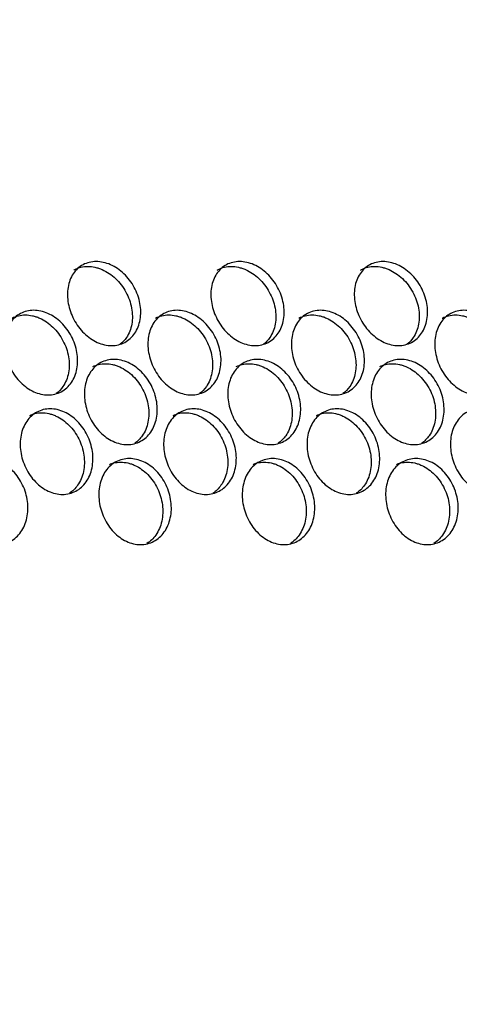
# Model space of a CAD drawing. Units: millimetres. Extents: x 285 to 434, y -292 to 0.
# Drawn here: x 377 to 379, y -50 to -46 of the extents above; entities that cross this region are included whole.
import ezdxf

# ---------------------------------------------------------------- set-up
doc = ezdxf.new("R2010")
doc.units = ezdxf.units.MM
doc.layers.add('Default', color=7, linetype='Continuous')
doc.layers.add('DV1_Default', color=7, linetype='Continuous')

# ---------------------------------------------------------------- blocks, each defined once
blk = doc.blocks.new('SE')
at = {"layer": 'DV1_Default', "color": 7, "linetype": 'Continuous'}
for points, knots in [([(251.8574, 110.087), (251.8574, 110.1017), (251.8645, 110.1319), (251.8946, 110.173), (251.9395, 110.2035), (251.9924, 110.219), (252.0452, 110.2173), (252.0899, 110.1984), (252.1198, 110.1653), (252.1303, 110.1226), (252.1198, 110.077), (252.0899, 110.0355), (252.0452, 110.0044), (251.9924, 109.9886), (251.9395, 109.9906), (251.8946, 110.01), (251.8645, 110.0437), (251.8574, 110.0723), (251.8574, 110.087)], [0, 0, 0, 0, 0.062383, 0.124831, 0.187379, 0.249997, 0.312617, 0.375168, 0.437619, 0.5, 0.562382, 0.624833, 0.687384, 0.750004, 0.812622, 0.87517, 0.937618, 1, 1, 1, 1]), ([(252.326, 109.9274), (252.326, 109.9421), (252.333, 109.9727), (252.3626, 110.0147), (252.4068, 110.0469), (252.4589, 110.0644), (252.5108, 110.0646), (252.5548, 110.0474), (252.5841, 110.0153), (252.5944, 109.9731), (252.5841, 109.9271), (252.5548, 109.8844), (252.5108, 109.8517), (252.4589, 109.834), (252.4068, 109.834), (252.3626, 109.8518), (252.333, 109.8844), (252.326, 109.9127), (252.326, 109.9274)], [0, 0, 0, 0, 0.062377, 0.124822, 0.187373, 0.249997, 0.312623, 0.375176, 0.437625, 0.5, 0.562376, 0.624825, 0.687378, 0.750004, 0.812628, 0.875178, 0.937624, 1, 1, 1, 1]), ([(252.5663, 110.0405), (252.5665, 110.0403), (252.5666, 110.0401), (252.57, 110.0336), (252.5725, 110.027), (252.5758, 110.0133), (252.5767, 110.0061), (252.5767, 109.9913), (252.5758, 109.9838), (252.5734, 109.9726), (252.5723, 109.9689), (252.5698, 109.9614), (252.5684, 109.9576), (252.5634, 109.9464), (252.5594, 109.9393), (252.5499, 109.9254), (252.5444, 109.9187), (252.526, 109.8997), (252.5118, 109.8891), (252.4877, 109.8763), (252.4795, 109.8727), (252.4627, 109.867), (252.4541, 109.8648), (252.4367, 109.8619), (252.4281, 109.8611), (252.4113, 109.8612), (252.4031, 109.8619), (252.3869, 109.865), (252.3793, 109.8672), (252.365, 109.8729), (252.3583, 109.8765), (252.3434, 109.8868), (252.336, 109.8939), (252.3301, 109.902)], [0, 0, 0, 0, 0.00233, 0.00233, 0.067041, 0.067041, 0.131753, 0.131753, 0.196464, 0.196464, 0.22882, 0.22882, 0.261176, 0.261176, 0.325887, 0.325887, 0.390598, 0.390598, 0.520021, 0.520021, 0.584733, 0.584733, 0.649444, 0.649444, 0.714155, 0.714155, 0.778867, 0.778867, 0.843578, 0.843578, 0.90829, 0.90829, 1, 1, 1, 1]), ([(252.0144, 109.8822), (252.0144, 109.8969), (252.0214, 109.9273), (252.0514, 109.9686), (252.0961, 109.9997), (252.1487, 110.0159), (252.2013, 110.0148), (252.2457, 109.9965), (252.2755, 109.9637), (252.2859, 109.9212), (252.2755, 109.8754), (252.2457, 109.8335), (252.2013, 109.8019), (252.1487, 109.7855), (252.0961, 109.7868), (252.0514, 109.8057), (252.0214, 109.8391), (252.0144, 109.8675), (252.0144, 109.8822)], [0, 0, 0, 0, 0.062381, 0.124828, 0.187377, 0.249997, 0.312619, 0.375171, 0.437621, 0.5, 0.56238, 0.62483, 0.687382, 0.750004, 0.812624, 0.875173, 0.93762, 1, 1, 1, 1]), ([(252.2621, 109.9844), (252.2644, 109.9794), (252.2662, 109.9741), (252.2692, 109.9618), (252.2701, 109.9546), (252.2701, 109.9398), (252.2693, 109.9323), (252.2667, 109.9212), (252.2657, 109.9175), (252.2632, 109.9101), (252.2617, 109.9064), (252.2566, 109.8953), (252.2526, 109.8882), (252.243, 109.8746), (252.2375, 109.8681), (252.2188, 109.8495), (252.2044, 109.8392), (252.18, 109.8271), (252.1717, 109.8237), (252.1547, 109.8184), (252.146, 109.8164), (252.1284, 109.8139), (252.1197, 109.8134), (252.1027, 109.8138), (252.0944, 109.8148), (252.0781, 109.8182), (252.0704, 109.8206), (252.0559, 109.8267), (252.0492, 109.8305), (252.0328, 109.842), (252.0245, 109.8505), (252.0182, 109.8603)], [0, 0, 0, 0, 0.0508706, 0.0508706, 0.1158055, 0.1158055, 0.1807404, 0.1807404, 0.2132078, 0.2132078, 0.2456753, 0.2456753, 0.3106102, 0.3106102, 0.3755451, 0.3755451, 0.5054149, 0.5054149, 0.5703498, 0.5703498, 0.6352847, 0.6352847, 0.7002196, 0.7002196, 0.7651545, 0.7651545, 0.8300894, 0.8300894, 0.8950243, 0.8950243, 1, 1, 1, 1]), ([(252.4805, 109.7284), (252.4805, 109.7431), (252.4874, 109.7737), (252.5169, 109.8161), (252.5608, 109.8489), (252.6125, 109.867), (252.6641, 109.8678), (252.7078, 109.8512), (252.7369, 109.8195), (252.7471, 109.7774), (252.7369, 109.7313), (252.7078, 109.6882), (252.6641, 109.655), (252.6125, 109.6366), (252.5608, 109.636), (252.5169, 109.6532), (252.4874, 109.6855), (252.4805, 109.7137), (252.4805, 109.7284)], [0, 0, 0, 0, 0.062375, 0.12482, 0.187371, 0.249997, 0.312625, 0.375179, 0.437627, 0.5, 0.562374, 0.624822, 0.687376, 0.750004, 0.81263, 0.875181, 0.937626, 1, 1, 1, 1]), ([(252.7169, 109.8468), (252.7174, 109.8458), (252.718, 109.8448), (252.7218, 109.8376), (252.7243, 109.8311), (252.7276, 109.8174), (252.7284, 109.8102), (252.7284, 109.7954), (252.7276, 109.7879), (252.7251, 109.7767), (252.7241, 109.7729), (252.7216, 109.7654), (252.7202, 109.7616), (252.7152, 109.7504), (252.7112, 109.7431), (252.7018, 109.7292), (252.6964, 109.7224), (252.6781, 109.7031), (252.664, 109.6923), (252.6401, 109.6793), (252.6319, 109.6756), (252.6152, 109.6697), (252.6067, 109.6674), (252.5894, 109.6642), (252.5809, 109.6634), (252.5642, 109.6632), (252.556, 109.6638), (252.54, 109.6667), (252.5324, 109.6688), (252.5182, 109.6744), (252.5116, 109.6779), (252.4974, 109.6875), (252.4905, 109.6939), (252.4848, 109.7013)], [0, 0, 0, 0, 0.0103521, 0.0103521, 0.0749807, 0.0749807, 0.1396093, 0.1396093, 0.204238, 0.204238, 0.2365523, 0.2365523, 0.2688666, 0.2688666, 0.3334952, 0.3334952, 0.3981239, 0.3981239, 0.5273811, 0.5273811, 0.5920097, 0.5920097, 0.6566384, 0.6566384, 0.721267, 0.721267, 0.7858956, 0.7858956, 0.8505243, 0.8505243, 0.9151529, 0.9151529, 1, 1, 1, 1]), ([(252.1706, 109.6794), (252.1706, 109.694), (252.1776, 109.7245), (252.2074, 109.7662), (252.2519, 109.7978), (252.3042, 109.8146), (252.3565, 109.8142), (252.4007, 109.7964), (252.4303, 109.764), (252.4406, 109.7216), (252.4303, 109.6758), (252.4007, 109.6335), (252.3565, 109.6013), (252.3042, 109.5843), (252.2519, 109.585), (252.2074, 109.6032), (252.1776, 109.6363), (252.1706, 109.6647), (252.1706, 109.6794)], [0, 0, 0, 0, 0.062379, 0.124825, 0.187375, 0.249997, 0.312621, 0.375173, 0.437623, 0.5, 0.562378, 0.624827, 0.68738, 0.750004, 0.812626, 0.875175, 0.937622, 1, 1, 1, 1]), ([(252.4147, 109.787), (252.4176, 109.7812), (252.4198, 109.7752), (252.423, 109.7621), (252.4239, 109.7549), (252.4239, 109.74), (252.423, 109.7326), (252.4205, 109.7214), (252.4195, 109.7177), (252.417, 109.7103), (252.4155, 109.7065), (252.4105, 109.6954), (252.4064, 109.6882), (252.3969, 109.6745), (252.3914, 109.6679), (252.3729, 109.6491), (252.3586, 109.6386), (252.3343, 109.6262), (252.326, 109.6227), (252.3092, 109.6172), (252.3005, 109.6151), (252.283, 109.6124), (252.2744, 109.6118), (252.2575, 109.612), (252.2492, 109.6129), (252.2329, 109.6161), (252.2253, 109.6184), (252.2109, 109.6244), (252.2042, 109.628), (252.1885, 109.6389), (252.1807, 109.6467), (252.1745, 109.6557)], [0, 0, 0, 0, 0.059062, 0.059062, 0.1238718, 0.1238718, 0.1886816, 0.1886816, 0.2210865, 0.2210865, 0.2534914, 0.2534914, 0.3183011, 0.3183011, 0.3831109, 0.3831109, 0.5127305, 0.5127305, 0.5775403, 0.5775403, 0.64235, 0.64235, 0.7071598, 0.7071598, 0.7719696, 0.7719696, 0.8367794, 0.8367794, 0.9015892, 0.9015892, 1, 1, 1, 1]), ([(251.8574, 109.6379), (251.8574, 109.6526), (251.8645, 109.6829), (251.8946, 109.7239), (251.9395, 109.7544), (251.9924, 109.77), (252.0452, 109.7682), (252.0899, 109.7494), (252.1198, 109.7162), (252.1303, 109.6736), (252.1198, 109.628), (252.0899, 109.5864), (252.0452, 109.5553), (251.9924, 109.5396), (251.9395, 109.5416), (251.8946, 109.5609), (251.8645, 109.5947), (251.8574, 109.6232), (251.8574, 109.6379)], [0, 0, 0, 0, 0.062383, 0.124831, 0.187379, 0.249997, 0.312617, 0.375168, 0.437619, 0.5, 0.562382, 0.624833, 0.687384, 0.750004, 0.812622, 0.87517, 0.937618, 1, 1, 1, 1]), ([(252.1085, 109.7346), (252.1103, 109.7303), (252.1118, 109.7259), (252.1146, 109.7144), (252.1154, 109.7072), (252.1154, 109.6924), (252.1146, 109.6849), (252.112, 109.6738), (252.111, 109.6702), (252.1085, 109.6628), (252.107, 109.6591), (252.1019, 109.6481), (252.0978, 109.641), (252.0882, 109.6275), (252.0826, 109.6211), (252.0639, 109.6027), (252.0494, 109.5926), (252.0249, 109.5808), (252.0165, 109.5775), (251.9994, 109.5724), (251.9907, 109.5705), (251.973, 109.5682), (251.9643, 109.5678), (251.9472, 109.5685), (251.9388, 109.5695), (251.9224, 109.5731), (251.9147, 109.5756), (251.9002, 109.5819), (251.8934, 109.5858), (251.8763, 109.5979), (251.8677, 109.6071), (251.8611, 109.6177)], [0, 0, 0, 0, 0.0425, 0.0425, 0.107584, 0.107584, 0.172668, 0.172668, 0.20521, 0.20521, 0.237752, 0.237752, 0.302835, 0.302835, 0.367919, 0.367919, 0.498087, 0.498087, 0.56317, 0.56317, 0.628254, 0.628254, 0.693338, 0.693338, 0.758421, 0.758421, 0.823505, 0.823505, 0.888589, 0.888589, 1, 1, 1, 1]), ([(252.326, 109.4784), (252.326, 109.4931), (252.333, 109.5236), (252.3626, 109.5657), (252.4068, 109.5978), (252.4589, 109.6153), (252.5108, 109.6155), (252.5548, 109.5983), (252.5841, 109.5662), (252.5944, 109.524), (252.5841, 109.478), (252.5548, 109.4353), (252.5108, 109.4026), (252.4589, 109.3849), (252.4068, 109.385), (252.3626, 109.4027), (252.333, 109.4354), (252.326, 109.4637), (252.326, 109.4784)], [0, 0, 0, 0, 0.062377, 0.124822, 0.187373, 0.249997, 0.312623, 0.375176, 0.437625, 0.5, 0.562376, 0.624825, 0.687378, 0.750004, 0.812628, 0.875178, 0.937624, 1, 1, 1, 1]), ([(252.5663, 109.5914), (252.5665, 109.5912), (252.5666, 109.591), (252.57, 109.5845), (252.5725, 109.5779), (252.5758, 109.5642), (252.5767, 109.557), (252.5767, 109.5422), (252.5758, 109.5347), (252.5734, 109.5235), (252.5723, 109.5198), (252.5698, 109.5123), (252.5684, 109.5086), (252.5634, 109.4974), (252.5594, 109.4902), (252.5499, 109.4763), (252.5444, 109.4697), (252.526, 109.4506), (252.5118, 109.44), (252.4877, 109.4272), (252.4795, 109.4237), (252.4627, 109.4179), (252.4541, 109.4158), (252.4367, 109.4128), (252.4281, 109.4121), (252.4113, 109.4121), (252.4031, 109.4129), (252.3869, 109.4159), (252.3793, 109.4181), (252.365, 109.4239), (252.3583, 109.4275), (252.3434, 109.4377), (252.336, 109.4448), (252.3301, 109.453)], [0, 0, 0, 0, 0.0023299, 0.0023299, 0.0670413, 0.0670413, 0.1317527, 0.1317527, 0.1964641, 0.1964641, 0.2288198, 0.2288198, 0.2611755, 0.2611755, 0.3258869, 0.3258869, 0.3905983, 0.3905983, 0.5200211, 0.5200211, 0.5847325, 0.5847325, 0.6494439, 0.6494439, 0.7141553, 0.7141553, 0.7788667, 0.7788667, 0.8435781, 0.8435781, 0.9082895, 0.9082895, 1, 1, 1, 1]), ([(252.0144, 109.4332), (252.0144, 109.4479), (252.0214, 109.4782), (252.0514, 109.5196), (252.0961, 109.5506), (252.1487, 109.5668), (252.2013, 109.5657), (252.2457, 109.5474), (252.2755, 109.5146), (252.2859, 109.4721), (252.2755, 109.4264), (252.2457, 109.3845), (252.2013, 109.3528), (252.1487, 109.3364), (252.0961, 109.3378), (252.0514, 109.3566), (252.0214, 109.39), (252.0144, 109.4185), (252.0144, 109.4332)], [0, 0, 0, 0, 0.062381, 0.124828, 0.187377, 0.249997, 0.312619, 0.375171, 0.437621, 0.5, 0.56238, 0.62483, 0.687382, 0.750004, 0.812624, 0.875173, 0.93762, 1, 1, 1, 1]), ([(252.2621, 109.5354), (252.2644, 109.5303), (252.2662, 109.5251), (252.2692, 109.5128), (252.2701, 109.5056), (252.2701, 109.4907), (252.2693, 109.4833), (252.2667, 109.4721), (252.2657, 109.4684), (252.2632, 109.461), (252.2617, 109.4573), (252.2566, 109.4462), (252.2526, 109.4391), (252.243, 109.4255), (252.2375, 109.419), (252.2188, 109.4004), (252.2044, 109.3901), (252.18, 109.378), (252.1717, 109.3746), (252.1547, 109.3693), (252.146, 109.3674), (252.1284, 109.3648), (252.1197, 109.3643), (252.1027, 109.3648), (252.0944, 109.3657), (252.0781, 109.3691), (252.0704, 109.3715), (252.0559, 109.3777), (252.0492, 109.3814), (252.0328, 109.393), (252.0245, 109.4014), (252.0182, 109.4112)], [0, 0, 0, 0, 0.050871, 0.050871, 0.115806, 0.115806, 0.18074, 0.18074, 0.213208, 0.213208, 0.245675, 0.245675, 0.31061, 0.31061, 0.375545, 0.375545, 0.505415, 0.505415, 0.57035, 0.57035, 0.635285, 0.635285, 0.70022, 0.70022, 0.765154, 0.765154, 0.830089, 0.830089, 0.895024, 0.895024, 1, 1, 1, 1]), ([(252.4805, 109.2793), (252.4805, 109.294), (252.4874, 109.3246), (252.5169, 109.3671), (252.5608, 109.3998), (252.6125, 109.4179), (252.6641, 109.4188), (252.7078, 109.4021), (252.7369, 109.3704), (252.7471, 109.3283), (252.7369, 109.2822), (252.7078, 109.2392), (252.6641, 109.2059), (252.6125, 109.1875), (252.5608, 109.1869), (252.5169, 109.2041), (252.4874, 109.2364), (252.4805, 109.2646), (252.4805, 109.2793)], [0, 0, 0, 0, 0.062375, 0.12482, 0.187371, 0.249997, 0.312625, 0.375179, 0.437627, 0.5, 0.562374, 0.624822, 0.687376, 0.750004, 0.81263, 0.875181, 0.937626, 1, 1, 1, 1]), ([(252.7169, 109.3977), (252.7174, 109.3967), (252.718, 109.3957), (252.7218, 109.3885), (252.7243, 109.382), (252.7276, 109.3683), (252.7284, 109.3611), (252.7284, 109.3463), (252.7276, 109.3388), (252.7251, 109.3276), (252.7241, 109.3239), (252.7216, 109.3163), (252.7202, 109.3126), (252.7152, 109.3013), (252.7112, 109.2941), (252.7018, 109.2801), (252.6964, 109.2734), (252.6781, 109.2541), (252.664, 109.2433), (252.6401, 109.2302), (252.6319, 109.2265), (252.6152, 109.2206), (252.6067, 109.2183), (252.5894, 109.2151), (252.5809, 109.2143), (252.5642, 109.2141), (252.556, 109.2148), (252.54, 109.2176), (252.5324, 109.2197), (252.5182, 109.2253), (252.5116, 109.2288), (252.4974, 109.2385), (252.4905, 109.2449), (252.4848, 109.2522)], [0, 0, 0, 0, 0.010352, 0.010352, 0.074981, 0.074981, 0.139609, 0.139609, 0.204238, 0.204238, 0.236552, 0.236552, 0.268867, 0.268867, 0.333495, 0.333495, 0.398124, 0.398124, 0.527381, 0.527381, 0.59201, 0.59201, 0.656638, 0.656638, 0.721267, 0.721267, 0.785896, 0.785896, 0.850524, 0.850524, 0.915153, 0.915153, 1, 1, 1, 1]), ([(252.1706, 109.2303), (252.1706, 109.245), (252.1776, 109.2754), (252.2074, 109.3171), (252.2519, 109.3487), (252.3042, 109.3656), (252.3565, 109.3651), (252.4007, 109.3474), (252.4303, 109.3149), (252.4406, 109.2725), (252.4303, 109.2267), (252.4007, 109.1844), (252.3565, 109.1522), (252.3042, 109.1352), (252.2519, 109.1359), (252.2074, 109.1542), (252.1776, 109.1872), (252.1706, 109.2156), (252.1706, 109.2303)], [0, 0, 0, 0, 0.062379, 0.124825, 0.187375, 0.249997, 0.312621, 0.375173, 0.437623, 0.5, 0.562378, 0.624827, 0.68738, 0.750004, 0.812626, 0.875175, 0.937622, 1, 1, 1, 1]), ([(251.8574, 109.1888), (251.8574, 109.2035), (251.8645, 109.2338), (251.8946, 109.2748), (251.9395, 109.3053), (251.9924, 109.3209), (252.0452, 109.3191), (252.0899, 109.3003), (252.1198, 109.2671), (252.1303, 109.2245), (252.1198, 109.1789), (252.0899, 109.1373), (252.0452, 109.1063), (251.9924, 109.0905), (251.9395, 109.0925), (251.8946, 109.1119), (251.8645, 109.1456), (251.8574, 109.1742), (251.8574, 109.1888)], [0, 0, 0, 0, 0.062383, 0.124831, 0.187379, 0.249997, 0.312617, 0.375168, 0.437619, 0.5, 0.562382, 0.624833, 0.687384, 0.750004, 0.812622, 0.87517, 0.937618, 1, 1, 1, 1]), ([(252.4147, 109.338), (252.4176, 109.3322), (252.4198, 109.3261), (252.423, 109.313), (252.4239, 109.3058), (252.4239, 109.2909), (252.423, 109.2835), (252.4205, 109.2723), (252.4195, 109.2686), (252.417, 109.2612), (252.4155, 109.2574), (252.4105, 109.2463), (252.4064, 109.2392), (252.3969, 109.2254), (252.3914, 109.2188), (252.3729, 109.2), (252.3586, 109.1896), (252.3343, 109.1771), (252.326, 109.1737), (252.3092, 109.1681), (252.3005, 109.1661), (252.283, 109.1633), (252.2744, 109.1627), (252.2575, 109.1629), (252.2492, 109.1638), (252.2329, 109.167), (252.2253, 109.1693), (252.2109, 109.1753), (252.2042, 109.179), (252.1885, 109.1899), (252.1807, 109.1976), (252.1745, 109.2066)], [0, 0, 0, 0, 0.059062, 0.059062, 0.123872, 0.123872, 0.188682, 0.188682, 0.221086, 0.221086, 0.253491, 0.253491, 0.318301, 0.318301, 0.383111, 0.383111, 0.51273, 0.51273, 0.57754, 0.57754, 0.64235, 0.64235, 0.70716, 0.70716, 0.77197, 0.77197, 0.836779, 0.836779, 0.901589, 0.901589, 1, 1, 1, 1]), ([(252.1085, 109.2855), (252.1103, 109.2812), (252.1118, 109.2768), (252.1146, 109.2654), (252.1154, 109.2581), (252.1154, 109.2433), (252.1146, 109.2359), (252.112, 109.2248), (252.111, 109.2211), (252.1085, 109.2137), (252.107, 109.21), (252.1019, 109.199), (252.0978, 109.1919), (252.0882, 109.1785), (252.0826, 109.172), (252.0639, 109.1536), (252.0494, 109.1435), (252.0249, 109.1317), (252.0165, 109.1284), (251.9994, 109.1233), (251.9907, 109.1215), (251.973, 109.1191), (251.9643, 109.1187), (251.9472, 109.1194), (251.9388, 109.1205), (251.9224, 109.1241), (251.9147, 109.1265), (251.9002, 109.1329), (251.8934, 109.1367), (251.8763, 109.1488), (251.8677, 109.158), (251.8611, 109.1686)], [0, 0, 0, 0, 0.0425, 0.0425, 0.107584, 0.107584, 0.172668, 0.172668, 0.20521, 0.20521, 0.237752, 0.237752, 0.302835, 0.302835, 0.367919, 0.367919, 0.498087, 0.498087, 0.56317, 0.56317, 0.628254, 0.628254, 0.693338, 0.693338, 0.758421, 0.758421, 0.823505, 0.823505, 0.888589, 0.888589, 1, 1, 1, 1]), ([(252.326, 109.0293), (252.326, 109.044), (252.333, 109.0745), (252.3626, 109.1166), (252.4068, 109.1488), (252.4589, 109.1662), (252.5108, 109.1664), (252.5548, 109.1492), (252.5841, 109.1171), (252.5944, 109.0749), (252.5841, 109.0289), (252.5548, 108.9863), (252.5108, 108.9536), (252.4589, 108.9359), (252.4068, 108.9359), (252.3626, 108.9536), (252.333, 108.9863), (252.326, 109.0146), (252.326, 109.0293)], [0, 0, 0, 0, 0.062377, 0.124822, 0.187373, 0.249997, 0.312623, 0.375176, 0.437625, 0.5, 0.562376, 0.624825, 0.687378, 0.750004, 0.812628, 0.875178, 0.937624, 1, 1, 1, 1]), ([(252.5663, 109.1424), (252.5665, 109.1421), (252.5666, 109.1419), (252.57, 109.1354), (252.5725, 109.1289), (252.5758, 109.1151), (252.5767, 109.108), (252.5767, 109.0931), (252.5758, 109.0857), (252.5734, 109.0745), (252.5723, 109.0707), (252.5698, 109.0633), (252.5684, 109.0595), (252.5634, 109.0483), (252.5594, 109.0411), (252.5499, 109.0273), (252.5444, 109.0206), (252.526, 109.0015), (252.5118, 108.9909), (252.4877, 108.9782), (252.4795, 108.9746), (252.4627, 108.9689), (252.4541, 108.9667), (252.4367, 108.9637), (252.4281, 108.963), (252.4113, 108.963), (252.4031, 108.9638), (252.3869, 108.9668), (252.3793, 108.969), (252.365, 108.9748), (252.3583, 108.9784), (252.3434, 108.9887), (252.336, 108.9958), (252.3301, 109.0039)], [0, 0, 0, 0, 0.00233, 0.00233, 0.067041, 0.067041, 0.131753, 0.131753, 0.196464, 0.196464, 0.22882, 0.22882, 0.261176, 0.261176, 0.325887, 0.325887, 0.390598, 0.390598, 0.520021, 0.520021, 0.584733, 0.584733, 0.649444, 0.649444, 0.714155, 0.714155, 0.778867, 0.778867, 0.843578, 0.843578, 0.90829, 0.90829, 1, 1, 1, 1]), ([(252.0144, 108.9841), (252.0144, 108.9988), (252.0214, 109.0291), (252.0514, 109.0705), (252.0961, 109.1016), (252.1487, 109.1177), (252.2013, 109.1166), (252.2457, 109.0983), (252.2755, 109.0655), (252.2859, 109.023), (252.2755, 108.9773), (252.2457, 108.9354), (252.2013, 108.9038), (252.1487, 108.8874), (252.0961, 108.8887), (252.0514, 108.9075), (252.0214, 108.9409), (252.0144, 108.9694), (252.0144, 108.9841)], [0, 0, 0, 0, 0.062381, 0.124828, 0.187377, 0.249997, 0.312619, 0.375171, 0.437621, 0.5, 0.56238, 0.62483, 0.687382, 0.750004, 0.812624, 0.875173, 0.93762, 1, 1, 1, 1]), ([(252.2621, 109.0863), (252.2644, 109.0812), (252.2662, 109.076), (252.2692, 109.0637), (252.2701, 109.0565), (252.2701, 109.0416), (252.2693, 109.0342), (252.2667, 109.0231), (252.2657, 109.0194), (252.2632, 109.012), (252.2617, 109.0082), (252.2566, 108.9972), (252.2526, 108.9901), (252.243, 108.9765), (252.2375, 108.9699), (252.2188, 108.9513), (252.2044, 108.9411), (252.18, 108.9289), (252.1717, 108.9256), (252.1547, 108.9202), (252.146, 108.9183), (252.1284, 108.9158), (252.1197, 108.9152), (252.1027, 108.9157), (252.0944, 108.9167), (252.0781, 108.9201), (252.0704, 108.9225), (252.0559, 108.9286), (252.0492, 108.9324), (252.0328, 108.9439), (252.0245, 108.9523), (252.0182, 108.9621)], [0, 0, 0, 0, 0.050871, 0.050871, 0.115806, 0.115806, 0.18074, 0.18074, 0.213208, 0.213208, 0.245675, 0.245675, 0.31061, 0.31061, 0.375545, 0.375545, 0.505415, 0.505415, 0.57035, 0.57035, 0.635285, 0.635285, 0.70022, 0.70022, 0.765154, 0.765154, 0.830089, 0.830089, 0.895024, 0.895024, 1, 1, 1, 1]), ([(252.4805, 108.8302), (252.4805, 108.8449), (252.4874, 108.8755), (252.5169, 108.918), (252.5608, 108.9507), (252.6125, 108.9688), (252.6641, 108.9697), (252.7078, 108.9531), (252.7369, 108.9214), (252.7471, 108.8793), (252.7369, 108.8331), (252.7078, 108.7901), (252.6641, 108.7568), (252.6125, 108.7385), (252.5608, 108.7379), (252.5169, 108.755), (252.4874, 108.7873), (252.4805, 108.8155), (252.4805, 108.8302)], [0, 0, 0, 0, 0.062375, 0.12482, 0.187371, 0.249997, 0.312625, 0.375179, 0.437627, 0.5, 0.562374, 0.624822, 0.687376, 0.750004, 0.81263, 0.875181, 0.937626, 1, 1, 1, 1]), ([(252.7169, 108.9486), (252.7174, 108.9476), (252.718, 108.9467), (252.7218, 108.9394), (252.7243, 108.9329), (252.7276, 108.9192), (252.7284, 108.9121), (252.7284, 108.8972), (252.7276, 108.8898), (252.7251, 108.8785), (252.7241, 108.8748), (252.7216, 108.8673), (252.7202, 108.8635), (252.7152, 108.8522), (252.7112, 108.845), (252.7018, 108.831), (252.6964, 108.8243), (252.6781, 108.805), (252.664, 108.7942), (252.6401, 108.7811), (252.6319, 108.7775), (252.6152, 108.7715), (252.6067, 108.7692), (252.5894, 108.766), (252.5809, 108.7652), (252.5642, 108.765), (252.556, 108.7657), (252.54, 108.7685), (252.5324, 108.7706), (252.5182, 108.7762), (252.5116, 108.7797), (252.4974, 108.7894), (252.4905, 108.7958), (252.4848, 108.8031)], [0, 0, 0, 0, 0.0103521, 0.0103521, 0.0749807, 0.0749807, 0.1396093, 0.1396093, 0.204238, 0.204238, 0.2365523, 0.2365523, 0.2688666, 0.2688666, 0.3334952, 0.3334952, 0.3981239, 0.3981239, 0.5273811, 0.5273811, 0.5920097, 0.5920097, 0.6566384, 0.6566384, 0.721267, 0.721267, 0.7858956, 0.7858956, 0.8505243, 0.8505243, 0.9151529, 0.9151529, 1, 1, 1, 1]), ([(252.1706, 108.7812), (252.1706, 108.7959), (252.1776, 108.8263), (252.2074, 108.8681), (252.2519, 108.8997), (252.3042, 108.9165), (252.3565, 108.916), (252.4007, 108.8983), (252.4303, 108.8658), (252.4406, 108.8235), (252.4303, 108.7776), (252.4007, 108.7353), (252.3565, 108.7032), (252.3042, 108.6861), (252.2519, 108.6868), (252.2074, 108.7051), (252.1776, 108.7381), (252.1706, 108.7665), (252.1706, 108.7812)], [0, 0, 0, 0, 0.062379, 0.124825, 0.187375, 0.249997, 0.312621, 0.375173, 0.437623, 0.5, 0.562378, 0.624827, 0.68738, 0.750004, 0.812626, 0.875175, 0.937622, 1, 1, 1, 1]), ([(252.4147, 108.8889), (252.4176, 108.8831), (252.4198, 108.8771), (252.423, 108.8639), (252.4239, 108.8567), (252.4239, 108.8419), (252.423, 108.8344), (252.4205, 108.8233), (252.4195, 108.8196), (252.417, 108.8121), (252.4155, 108.8084), (252.4105, 108.7972), (252.4064, 108.7901), (252.3969, 108.7764), (252.3914, 108.7698), (252.3729, 108.7509), (252.3586, 108.7405), (252.3343, 108.728), (252.326, 108.7246), (252.3092, 108.7191), (252.3005, 108.717), (252.283, 108.7142), (252.2744, 108.7136), (252.2575, 108.7139), (252.2492, 108.7147), (252.2329, 108.718), (252.2253, 108.7203), (252.2109, 108.7262), (252.2042, 108.7299), (252.1885, 108.7408), (252.1807, 108.7486), (252.1745, 108.7575)], [0, 0, 0, 0, 0.059062, 0.059062, 0.123872, 0.123872, 0.188682, 0.188682, 0.221086, 0.221086, 0.253491, 0.253491, 0.318301, 0.318301, 0.383111, 0.383111, 0.51273, 0.51273, 0.57754, 0.57754, 0.64235, 0.64235, 0.70716, 0.70716, 0.77197, 0.77197, 0.836779, 0.836779, 0.901589, 0.901589, 1, 1, 1, 1]), ([(251.8574, 108.7398), (251.8574, 108.7545), (251.8645, 108.7847), (251.8946, 108.8257), (251.9395, 108.8563), (251.9924, 108.8718), (252.0452, 108.8701), (252.0899, 108.8512), (252.1198, 108.818), (252.1303, 108.7754), (252.1198, 108.7298), (252.0899, 108.6883), (252.0452, 108.6572), (251.9924, 108.6414), (251.9395, 108.6434), (251.8946, 108.6628), (251.8645, 108.6965), (251.8574, 108.7251), (251.8574, 108.7398)], [0, 0, 0, 0, 0.062383, 0.124831, 0.187379, 0.249997, 0.312617, 0.375168, 0.437619, 0.5, 0.562382, 0.624833, 0.687384, 0.750004, 0.812622, 0.87517, 0.937618, 1, 1, 1, 1]), ([(252.1085, 108.8364), (252.1103, 108.8321), (252.1118, 108.8277), (252.1146, 108.8163), (252.1154, 108.8091), (252.1154, 108.7942), (252.1146, 108.7868), (252.112, 108.7757), (252.111, 108.772), (252.1085, 108.7646), (252.107, 108.7609), (252.1019, 108.7499), (252.0978, 108.7429), (252.0882, 108.7294), (252.0826, 108.7229), (252.0639, 108.7046), (252.0494, 108.6945), (252.0249, 108.6826), (252.0165, 108.6794), (251.9994, 108.6742), (251.9907, 108.6724), (251.973, 108.6701), (251.9643, 108.6697), (251.9472, 108.6703), (251.9388, 108.6714), (251.9224, 108.675), (251.9147, 108.6775), (251.9002, 108.6838), (251.8934, 108.6876), (251.8763, 108.6998), (251.8677, 108.7089), (251.8611, 108.7195)], [0, 0, 0, 0, 0.0425004, 0.0425004, 0.1075842, 0.1075842, 0.1726679, 0.1726679, 0.2052097, 0.2052097, 0.2377516, 0.2377516, 0.3028353, 0.3028353, 0.3679191, 0.3679191, 0.4980865, 0.4980865, 0.5631702, 0.5631702, 0.628254, 0.628254, 0.6933377, 0.6933377, 0.7584214, 0.7584214, 0.8235051, 0.8235051, 0.8885889, 0.8885889, 1, 1, 1, 1]), ([(252.326, 108.5802), (252.326, 108.5949), (252.333, 108.6254), (252.3626, 108.6675), (252.4068, 108.6997), (252.4589, 108.7172), (252.5108, 108.7173), (252.5548, 108.7002), (252.5841, 108.6681), (252.5944, 108.6258), (252.5841, 108.5799), (252.5548, 108.5372), (252.5108, 108.5045), (252.4589, 108.4868), (252.4068, 108.4868), (252.3626, 108.5046), (252.333, 108.5372), (252.326, 108.5655), (252.326, 108.5802)], [0, 0, 0, 0, 0.062377, 0.124822, 0.187373, 0.249997, 0.312623, 0.375176, 0.437625, 0.5, 0.562376, 0.624825, 0.687378, 0.750004, 0.812628, 0.875178, 0.937624, 1, 1, 1, 1]), ([(252.5663, 108.6933), (252.5665, 108.6931), (252.5666, 108.6928), (252.57, 108.6863), (252.5725, 108.6798), (252.5758, 108.6661), (252.5767, 108.6589), (252.5767, 108.644), (252.5758, 108.6366), (252.5734, 108.6254), (252.5723, 108.6217), (252.5698, 108.6142), (252.5684, 108.6104), (252.5634, 108.5992), (252.5594, 108.592), (252.5499, 108.5782), (252.5444, 108.5715), (252.526, 108.5525), (252.5118, 108.5418), (252.4877, 108.5291), (252.4795, 108.5255), (252.4627, 108.5198), (252.4541, 108.5176), (252.4367, 108.5147), (252.4281, 108.5139), (252.4113, 108.514), (252.4031, 108.5147), (252.3869, 108.5177), (252.3793, 108.5199), (252.365, 108.5257), (252.3583, 108.5293), (252.3434, 108.5396), (252.336, 108.5467), (252.3301, 108.5548)], [0, 0, 0, 0, 0.00233, 0.00233, 0.067041, 0.067041, 0.131753, 0.131753, 0.196464, 0.196464, 0.22882, 0.22882, 0.261176, 0.261176, 0.325887, 0.325887, 0.390598, 0.390598, 0.520021, 0.520021, 0.584733, 0.584733, 0.649444, 0.649444, 0.714155, 0.714155, 0.778867, 0.778867, 0.843578, 0.843578, 0.90829, 0.90829, 1, 1, 1, 1]), ([(252.0144, 108.535), (252.0144, 108.5497), (252.0214, 108.58), (252.0514, 108.6214), (252.0961, 108.6525), (252.1487, 108.6687), (252.2013, 108.6675), (252.2457, 108.6493), (252.2755, 108.6164), (252.2859, 108.5739), (252.2755, 108.5282), (252.2457, 108.4863), (252.2013, 108.4547), (252.1487, 108.4383), (252.0961, 108.4396), (252.0514, 108.4585), (252.0214, 108.4918), (252.0144, 108.5203), (252.0144, 108.535)], [0, 0, 0, 0, 0.062381, 0.124828, 0.187377, 0.249997, 0.312619, 0.375171, 0.437621, 0.5, 0.56238, 0.62483, 0.687382, 0.750004, 0.812624, 0.875173, 0.93762, 1, 1, 1, 1])]:
    blk.add_open_spline(points, degree=3, knots=knots, dxfattribs=at)
blk.add_rational_spline([(235.6279, 109.2854), (225.6969, 103.2015), (241.5932, 97.1971), (257.4894, 91.1927), (259.5681, 100.2426)], [1, 0.613601672828, 1, 0.613601672828, 1], degree=2, knots=[0, 0, 0, 0.5, 0.5, 1, 1, 1], dxfattribs=at)

msp = doc.modelspace()

# ---------------------------------------------------------------- block references
at = {"layer": 'Default', "rotation": 90}
msp.add_blockref('SE', (487.2246, -299.9449), dxfattribs=at)

doc.saveas('drawing.dxf')
